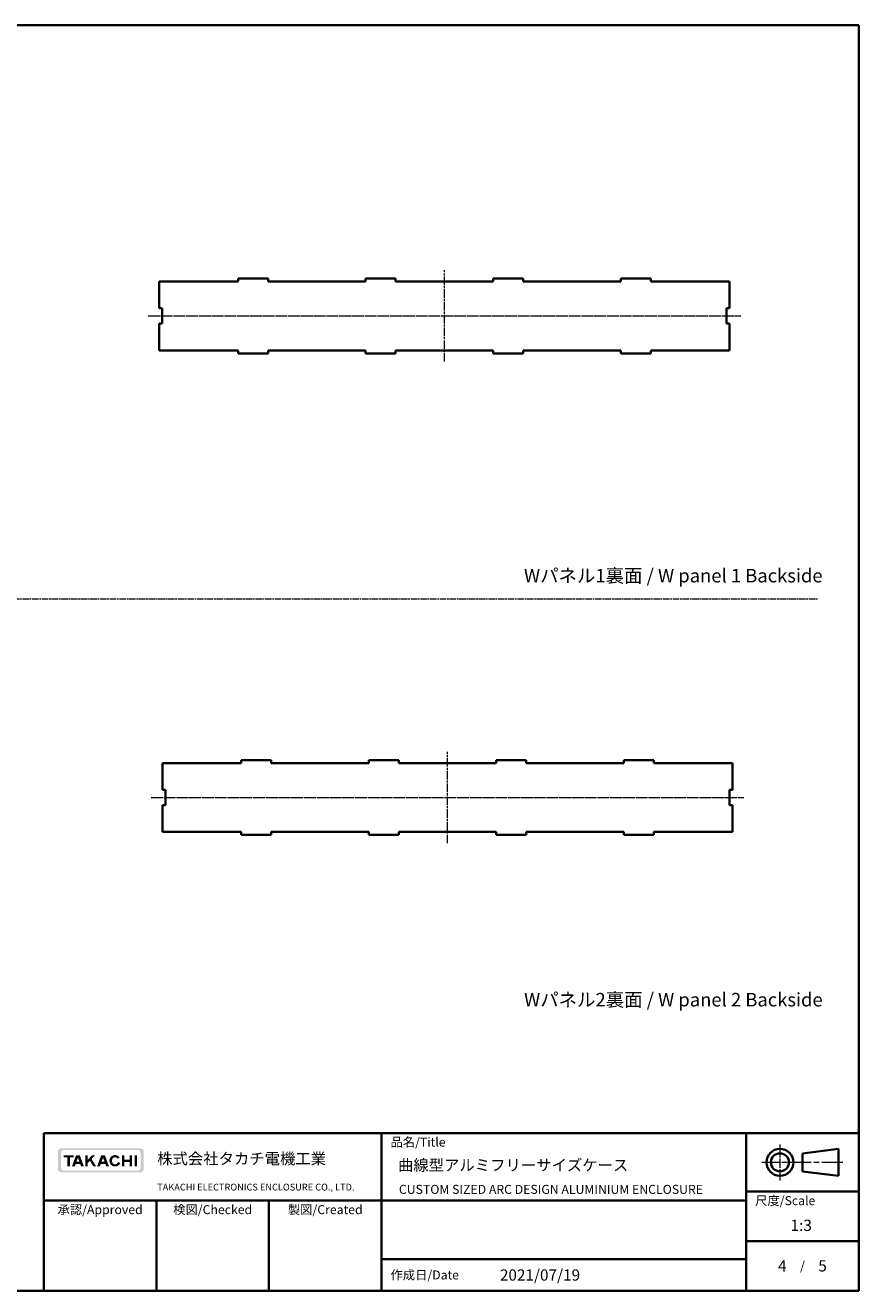
# Model space of a CAD drawing. Units: millimetres. Extents: x 0 to 5123, y 0 to 1124.
# Drawn here: x 4167 to 4722, y 0 to 843 of the extents above; entities that cross this region are included whole.
import ezdxf
from ezdxf.enums import TextEntityAlignment as Align

# ---------------------------------------------------------------- set-up
doc = ezdxf.new("R2010")
doc.units = ezdxf.units.MM
doc.linetypes.add('CHAIN', pattern=[0.35429999999999995, 0.2362, -0.0295, 0.0591, -0.0295])
for name, color, linetype, lineweight in [('Border (ISO)', 7, 'Continuous', 35), ('Centerline (ISO)', 131, 'Continuous', 18), ('Hatch (ISO)', 1, 'Continuous', 18), ('Sketch Geometry (ISO)', 7, 'Continuous', 18), ('Symbol (ISO)', 7, 'Continuous', 18), ('Title (ISO)', 7, 'Continuous', 35), ('Visible (ISO)', 7, 'Continuous', 35)]:
    doc.layers.add(name, color=color, linetype=linetype, lineweight=lineweight)
doc.styles.add('Note Text (TK)', font='txt')
doc.styles.add('文字スタイル67', font='arial.ttf')

# ---------------------------------------------------------------- blocks, each defined once
blk = doc.blocks.new('図面枠 tk図枠')
at = {"layer": 'Border (ISO)'}
for p, q in [((14.49999999999999, 289), (405.4999999999999, 289)), ((405.4999999999999, 289), (405.4999999999999, 8.000000000000007)), ((14.50000000000001, 8.000000000000007), (405.4999999999999, 8.000000000000007))]:
    blk.add_line(p, q, dxfattribs=at)
blk = doc.blocks.new('表題欄 tk表題欄')
at = {"layer": 'Hatch (ISO)'}
h = blk.add_hatch(color=256, dxfattribs=at)
edge = h.paths.add_edge_path(flags=0)
edge.add_arc((95.57537688673352, 236.2990653650367), 0.5958259999999996, 269.9999999999897, 360)
edge.add_line((96.17120288673351, 236.2990653650368), (96.17120288673348, 239.7107813650365))
edge.add_arc((95.5753768867335, 239.7107813650366), 0.5958259999999996, 0, 90.0000000000068)
edge.add_line((95.57537688673342, 240.3066073650366), (79.13710888673356, 240.3066073650366))
edge.add_arc((79.13710888673353, 239.7107813650366), 0.5958259999999996, 89.99999999999744, 180)
edge.add_line((78.54128288673353, 239.7107813650365), (78.54128288673331, 236.2990653650368))
edge.add_arc((79.13710888673332, 236.2990653650365), 0.5958259999999996, 180, 270.0000000000231)
edge.add_line((79.13710888673356, 235.7032393650365), (95.57537688673342, 235.7032393650367))
edge = h.paths.add_edge_path()
edge.add_line((77.83935088673357, 239.9556413650366), (77.83935088673357, 236.0542053650368))
edge.add_arc((78.54128288673346, 236.0542053650367), 0.7019319999998935, 180, 270.0000000000087)
edge.add_line((78.54128288673357, 235.3522733650368), (96.17120288673352, 235.3522733650368))
edge.add_arc((96.17120288673351, 236.0542053650367), 0.7019319999998921, 270, 360)
edge.add_line((96.8731348867334, 236.0542053650368), (96.87313488673352, 239.9556413650366))
edge.add_arc((96.1712028867336, 239.9556413650367), 0.7019319999998921, 0, 90.00000000000873)
edge.add_line((96.17120288673348, 240.6575733650367), (78.54128288673357, 240.6575733650366))
edge.add_arc((78.54128288673357, 239.9556413650366), 0.7019319999999984, 90, 180)
for points in [[(79.07181288673355, 239.1476033650369), (79.07181288673355, 238.6578833650367), (79.92066088673353, 238.6578833650367), (79.92066088673353, 236.6581933650368), (80.50832488673353, 236.6581933650368), (80.50832488673353, 238.6578833650367), (81.35717288673355, 238.6578833650367), (81.35717288673355, 239.1476033650369)], [(85.68407849525303, 236.6581933650368), (84.9434673993943, 237.8918698287545), (84.41792288673358, 237.3246628822781), (84.41792288673358, 236.6581933650368), (83.89555488673355, 236.6581933650368), (83.89555488673355, 239.1476033650369), (84.41792288673358, 239.1476033650369), (84.41792288673358, 238.0993979968839), (85.38913556809511, 239.1476033650369), (86.10696490847272, 239.1476033650369), (85.31925422435492, 238.2974470774499), (86.30334488673353, 236.6581933650368)], [(92.09142939614459, 239.1476033650369), (92.09142939614459, 236.6581933650368), (92.60971639614465, 236.6581933650368), (92.60971639614465, 237.6580383650368), (93.76872039614462, 237.6580383650368), (93.76872039614462, 236.6581933650368), (94.28700739614459, 236.6581933650368), (94.28700739614459, 239.1476033650369), (93.76872039614462, 239.1476033650369), (93.76872039614462, 238.1477583650367), (92.60971639614465, 238.1477583650367), (92.60971639614465, 239.1476033650369)], [(94.84202339614467, 239.1476033650369), (94.84202339614467, 236.6581933650368), (95.36439139614473, 236.6581933650368), (95.36439139614473, 239.1476033650369)]]:
    blk.add_hatch(color=256, dxfattribs=at).paths.add_polyline_path(points)
h = blk.add_hatch(color=256, dxfattribs=at)
h.paths.add_polyline_path([(82.59020695886475, 237.7110913650368), (81.95242681460243, 237.7110913650368), (82.27131688673356, 238.5794973650367)], flags=0)
h.paths.add_polyline_path([(82.77903014574996, 237.1968853650368), (81.76360362771717, 237.1968853650368), (81.56578886050404, 236.6581933650368), (80.94907288673355, 236.6581933650368), (81.86321688673357, 239.1476033650369), (82.67941688673353, 239.1476033650369), (83.59356088673351, 236.6581933650368), (82.97684491296302, 236.6581933650368)])
h = blk.add_hatch(color=256, dxfattribs=at)
h.paths.add_polyline_path([(87.52707281460246, 237.7110913650368), (88.16485295886469, 237.7110913650368), (87.84596288673359, 238.5794973650367)], flags=0)
h.paths.add_polyline_path([(87.14043486050403, 236.6581933650368), (87.3382496277172, 237.1968853650368), (88.35367614574989, 237.1968853650368), (88.551490912963, 236.6581933650368), (89.16820688673343, 236.6581933650368), (88.25406288673352, 239.1476033650369), (87.43786288673356, 239.1476033650369), (86.52371888673358, 236.6581933650368)])
h = blk.add_hatch(color=256, dxfattribs=at)
edge = h.paths.add_edge_path()
edge.add_arc((90.52309888673334, 237.9028983650369), 1.273272000000011, 38.55054079078439, 336.5820184016556)
edge.add_line((91.69149139614446, 237.3968543650369), (91.17255542714857, 237.6216113977801))
edge.add_ellipse((90.52309888673352, 237.9028983650369), major_axis=(0, -0.7998759999999119), ratio=0.8673469387756529, start_angle=128.5505407907963, end_angle=426.582018401653, ccw=False)
edge.add_line((91.09381514418376, 238.3576891122095), (91.51887237036831, 238.6964075050431))
at = {"layer": 'Title (ISO)'}
for p, q in [((74.70882392282105, 244.052739026017), (255.7088239228211, 244.052739026017)), ((74.70882392282105, 209.052739026017), (74.70882392282105, 244.052739026017)), ((149.7088239228211, 244.052739026017), (149.7088239228211, 209.052739026017)), ((230.7088239228211, 244.052739026017), (230.7088239228211, 209.052739026017)), ((255.7088239228211, 244.052739026017), (255.7088239228211, 209.052739026017)), ((243.2088239228211, 239.552739026017), (251.2088239228211, 240.5527390260171)), ((243.2088239228211, 239.552739026017), (243.2088239228211, 235.552739026017)), ((251.2088239228211, 234.552739026017), (251.2088239228211, 240.5527390260171)), ((243.2088239228211, 235.552739026017), (251.2088239228211, 234.552739026017)), ((230.7088239228211, 231.052739026017), (255.7088239228211, 231.052739026017)), ((74.70882392282105, 229.052739026017), (230.7088239228211, 229.052739026017)), ((99.70882392282108, 229.052739026017), (99.70882392282108, 209.052739026017)), ((124.708823922821, 229.052739026017), (124.708823922821, 209.052739026017)), ((230.7088239228211, 220.052739026017), (255.7088239228211, 220.052739026017)), ((149.7088239228211, 216.052739026017), (230.7088239228211, 216.052739026017)), ((255.7088239228211, 209.052739026017), (74.70882392282105, 209.052739026017))]:
    blk.add_line(p, q, dxfattribs=at)
at = {"layer": 'Title (ISO)', "color": 4, "linetype": 'CHAIN', "lineweight": 18, "ltscale": 8.889559745788574}
blk.add_line((238.2088239228211, 241.552739026017), (238.2088239228211, 233.552739026017), dxfattribs=at)
at = {"layer": 'Title (ISO)', "color": 4, "linetype": 'CHAIN', "lineweight": 18, "ltscale": 20.00163269042969}
blk.add_line((252.2088239228211, 237.552739026017), (234.2088239228211, 237.552739026017), dxfattribs=at)
at = {"layer": 'Title (ISO)'}
for radius in [3, 2]:
    blk.add_circle((238.2088239228211, 237.552739026017), radius, dxfattribs=at)
at = {"layer": 'Title (ISO)', "color": 1, "char_height": 2.000000029802322, "line_spacing_factor": 1.5, "style": 'Note Text (TK)'}
for s, insert, attachment_point in [('\\fＭＳ Ｐゴシック|b0|i0;\\H2.0000;品名/Title', (151.708823922821, 242.052739026017), 4), ('\\fＭＳ Ｐゴシック|b0|i0;\\H2.0000;承認/Approved', (87.20882392282108, 227.052739026017), 5), ('\\fＭＳ Ｐゴシック|b0|i0;\\H2.0000;検図/Checked', (112.208823922821, 227.052739026017), 5), ('\\fＭＳ Ｐゴシック|b0|i0;\\H2.0000;製図/Created', (137.2088239228211, 227.052739026017), 5), ('\\fＭＳ Ｐゴシック|b0|i0;\\H2.0000;尺度/Scale', (232.7088239228211, 229.052739026017), 4), ('\\fＭＳ Ｐゴシック|b0|i0;\\H2.0000;作成日/Date', (151.708823922821, 212.552739026017), 4)]:
    blk.add_mtext(s, dxfattribs=dict(at, insert=insert, attachment_point=attachment_point))
at = {"layer": 'Title (ISO)', "color": 7, "line_spacing_factor": 1.5, "style": 'Note Text (TK)'}
for s, insert, char_height, attachment_point in [('株式会社タカチ電機工業', (99.87313488673345, 238.052739026017), 2.5, 4), ('\\fArial|b0|i0;\\H1.4986;TAKACHI ELECTRONICS ENCLOSURE CO., LTD.', (99.87313488673342, 232.052739026017), 1.49859994649887, 4), ('\\fＭＳ Ｐゴシック|b0|i0;\\H2.0000;/', (243.2088239228211, 214.552739026017), 2.000000029802322, 5)]:
    blk.add_mtext(s, dxfattribs=dict(at, insert=insert, char_height=char_height, attachment_point=attachment_point))
at = {"layer": 'Title (ISO)', "color": 7}
for tag, p, height, style in [('<品名>_001', (153.367914831912, 235.6820003896534), 2.5, 'Note Text (TK)'), ('<Title>_001', (153.5696697597652, 230.5520568828656), 2.000000029802322, '文字スタイル67'), ('作成日_001', (175.6250171046392, 211.2814322078352), 2.5, 'Note Text (TK)'), ('<ページ_No.>_001', (237.9488807410029, 213.302739026017), 2.5, 'Note Text (TK)'), ('<総ページ数>_001', (246.7997330137301, 213.302739026017), 2.5, 'Note Text (TK)')]:
    blk.add_attdef(tag, p, '', height=height, dxfattribs=dict(at, style=style))
at = {"layer": 'Title (ISO)', "color": 7, "style": 'Note Text (TK)'}
blk.add_attdef('<尺度>', text='', height=2.5, dxfattribs=at).set_placement((243.2088239228211, 223.5527390260171), align=Align.MIDDLE_CENTER)

msp = doc.modelspace()

# ---------------------------------------------------------------- linework, layer by layer
at = {"layer": 'Centerline (ISO)', "linetype": 'CHAIN', "ltscale": 23.99096870422363}
for p, q in [((4445.89656851352, 618.9447048722268), (4445.89656851352, 679.8447048722267)), ((4248.39656851352, 649.3947048722268), (4643.396568513519, 649.3947048722268)), ((4250.396568513525, 649.3947048722268), (4641.39656851352, 649.394704872227)), ((4448.00032631749, 298.1145826077172), (4448.00032631749, 359.0145826077172)), ((4250.50032631749, 328.5645826077172), (4645.500326317491, 328.5645826077172)), ((4252.500326317495, 328.5645826077172), (4643.50032631749, 328.5645826077173))]:
    msp.add_line(p, q, dxfattribs=at)
at = {"layer": 'Sketch Geometry (ISO)', "color": 4, "linetype": 'CHAIN', "ltscale": 18.25944519042969}
msp.add_line((3569.477289261007, 460.9340133358258), (4695.13919528395, 460.9340133358258), dxfattribs=at)
at = {"layer": 'Visible (ISO)'}
for p, q in [((4255.896568513519, 672.3447048722268), (4308.396568513522, 672.3447048722268)), ((4255.896568513519, 672.3447048722268), (4255.896568513519, 654.4947048722267)), ((4328.396568513523, 674.3447048722267), (4308.396568513522, 674.3447048722267)), ((4308.396568513522, 674.3447048722267), (4308.396568513522, 672.3447048722268)), ((4328.396568513523, 672.3447048722268), (4328.396568513523, 674.3447048722267)), ((4328.396568513523, 672.3447048722268), (4393.396568513522, 672.3447048722268)), ((4413.396568513523, 674.3447048722267), (4393.396568513522, 674.3447048722267)), ((4393.396568513522, 674.3447048722267), (4393.396568513522, 672.3447048722268)), ((4413.396568513523, 672.3447048722268), (4413.396568513523, 674.3447048722267)), ((4413.396568513523, 672.3447048722268), (4478.396568513523, 672.3447048722268)), ((4478.396568513523, 674.3447048722267), (4478.396568513523, 672.3447048722268)), ((4498.396568513522, 674.3447048722267), (4478.396568513523, 674.3447048722267)), ((4498.396568513522, 672.3447048722268), (4498.396568513522, 674.3447048722267)), ((4498.396568513522, 672.3447048722268), (4563.396568513523, 672.3447048722268)), ((4563.396568513523, 674.3447048722267), (4563.396568513523, 672.3447048722268)), ((4583.396568513522, 674.3447048722267), (4563.396568513523, 674.3447048722267)), ((4583.396568513522, 672.3447048722268), (4583.396568513522, 674.3447048722267)), ((4583.396568513522, 672.3447048722268), (4635.89656851352, 672.3447048722268)), ((4635.89656851352, 654.4947048722267), (4635.89656851352, 672.3447048722268)), ((4255.896568513519, 654.4947048722267), (4257.896568513524, 654.4947048722267)), ((4257.896568513524, 654.4947048722267), (4257.896568513524, 644.2947048722267)), ((4633.896568513519, 654.4947048722267), (4635.89656851352, 654.4947048722267)), ((4633.896568513519, 644.2947048722269), (4633.896568513519, 654.4947048722267)), ((4255.896568513519, 644.2947048722267), (4255.896568513519, 626.4447048722267)), ((4257.896568513524, 644.2947048722267), (4255.896568513519, 644.2947048722267)), ((4635.89656851352, 644.2947048722269), (4633.896568513519, 644.2947048722269)), ((4635.89656851352, 626.4447048722267), (4635.89656851352, 644.2947048722269)), ((4308.396568513522, 626.4447048722267), (4255.896568513519, 626.4447048722267)), ((4308.396568513522, 626.4447048722267), (4308.396568513522, 624.4447048722268)), ((4308.396568513522, 624.4447048722268), (4328.396568513523, 624.4447048722268)), ((4328.396568513523, 624.4447048722268), (4328.396568513523, 626.4447048722267)), ((4393.396568513522, 626.4447048722267), (4328.396568513523, 626.4447048722267)), ((4393.396568513522, 626.4447048722267), (4393.396568513522, 624.4447048722268)), ((4393.396568513522, 624.4447048722268), (4413.396568513523, 624.4447048722268)), ((4413.396568513523, 624.4447048722268), (4413.396568513523, 626.4447048722267)), ((4478.396568513523, 626.4447048722267), (4413.396568513523, 626.4447048722267)), ((4478.396568513523, 626.4447048722267), (4478.396568513523, 624.4447048722268)), ((4478.396568513523, 624.4447048722268), (4498.396568513522, 624.4447048722268)), ((4498.396568513522, 624.4447048722268), (4498.396568513522, 626.4447048722267)), ((4563.396568513523, 626.4447048722267), (4498.396568513522, 626.4447048722267)), ((4563.396568513523, 626.4447048722267), (4563.396568513523, 624.4447048722268)), ((4563.396568513523, 624.4447048722268), (4583.396568513522, 624.4447048722268)), ((4583.396568513522, 624.4447048722268), (4583.396568513522, 626.4447048722267)), ((4635.89656851352, 626.4447048722267), (4583.396568513522, 626.4447048722267)), ((4258.00032631749, 351.5145826077172), (4310.500326317493, 351.5145826077172)), ((4258.00032631749, 351.5145826077172), (4258.00032631749, 333.6645826077171)), ((4330.500326317493, 353.5145826077172), (4310.500326317493, 353.5145826077172)), ((4310.500326317493, 353.5145826077172), (4310.500326317493, 351.5145826077172)), ((4330.500326317493, 351.5145826077172), (4330.500326317493, 353.5145826077172)), ((4330.500326317493, 351.5145826077172), (4395.500326317493, 351.5145826077172)), ((4415.500326317493, 353.5145826077172), (4395.500326317493, 353.5145826077172)), ((4395.500326317493, 353.5145826077172), (4395.500326317493, 351.5145826077172)), ((4415.500326317493, 351.5145826077172), (4415.500326317493, 353.5145826077172)), ((4415.500326317493, 351.5145826077172), (4480.500326317493, 351.5145826077172)), ((4480.500326317493, 353.5145826077172), (4480.500326317493, 351.5145826077172)), ((4500.500326317493, 353.5145826077172), (4480.500326317493, 353.5145826077172)), ((4500.500326317493, 351.5145826077172), (4500.500326317493, 353.5145826077172)), ((4500.500326317493, 351.5145826077172), (4565.500326317493, 351.5145826077172)), ((4565.500326317493, 353.5145826077172), (4565.500326317493, 351.5145826077172)), ((4585.500326317492, 353.5145826077172), (4565.500326317493, 353.5145826077172)), ((4585.500326317492, 351.5145826077172), (4585.500326317492, 353.5145826077172)), ((4585.500326317492, 351.5145826077172), (4638.000326317491, 351.5145826077172)), ((4638.000326317491, 333.6645826077173), (4638.000326317491, 351.5145826077172)), ((4258.00032631749, 333.6645826077171), (4260.000326317494, 333.6645826077171)), ((4260.000326317494, 333.6645826077171), (4260.000326317494, 323.4645826077172)), ((4636.00032631749, 333.6645826077173), (4638.000326317491, 333.6645826077173)), ((4636.00032631749, 323.4645826077174), (4636.00032631749, 333.6645826077173)), ((4258.00032631749, 323.4645826077172), (4258.00032631749, 305.6145826077172)), ((4260.000326317494, 323.4645826077172), (4258.00032631749, 323.4645826077172)), ((4638.000326317491, 323.4645826077174), (4636.00032631749, 323.4645826077174)), ((4638.000326317491, 305.6145826077172), (4638.000326317491, 323.4645826077174)), ((4310.500326317493, 305.6145826077172), (4258.00032631749, 305.6145826077172)), ((4310.500326317493, 305.6145826077172), (4310.500326317493, 303.6145826077171)), ((4310.500326317493, 303.6145826077171), (4330.500326317493, 303.6145826077171)), ((4330.500326317493, 303.6145826077171), (4330.500326317493, 305.6145826077172)), ((4395.500326317493, 305.6145826077172), (4330.500326317493, 305.6145826077172)), ((4395.500326317493, 305.6145826077172), (4395.500326317493, 303.6145826077171)), ((4395.500326317493, 303.6145826077171), (4415.500326317493, 303.6145826077171)), ((4415.500326317493, 303.6145826077171), (4415.500326317493, 305.6145826077172)), ((4480.500326317493, 305.6145826077172), (4415.500326317493, 305.6145826077172)), ((4480.500326317493, 305.6145826077172), (4480.500326317493, 303.6145826077172)), ((4480.500326317493, 303.6145826077172), (4500.500326317493, 303.6145826077172)), ((4500.500326317493, 303.6145826077172), (4500.500326317493, 305.6145826077172)), ((4565.500326317493, 305.6145826077172), (4500.500326317493, 305.6145826077172)), ((4565.500326317493, 305.6145826077172), (4565.500326317493, 303.6145826077172)), ((4565.500326317493, 303.6145826077172), (4585.500326317492, 303.6145826077172)), ((4585.500326317492, 303.6145826077172), (4585.500326317492, 305.6145826077172)), ((4638.000326317491, 305.6145826077172), (4585.500326317492, 305.6145826077172))]:
    msp.add_line(p, q, dxfattribs=at)

# ---------------------------------------------------------------- block references
at = {"xscale": 3, "yscale": 3, "zscale": 3}
msp.add_blockref('図面枠 tk図枠', (3505.5, -24.00000000000001), dxfattribs=at)
ref = msp.add_blockref('表題欄 tk表題欄', (3954.873528231536, -627.158217078051), dxfattribs=dict(xscale=3, yscale=3, zscale=3))
ref.add_attrib('<品名>_001', '曲線型アルミフリーサイズケース', (4414.977272727273, 79.88778409090912), dxfattribs={"layer": 'Title (ISO)', "color": 7, "height": 7.5, "style": 'Note Text (TK)'})
ref.add_attrib('<尺度>_001', '1:3', (4676.586595404937, 39.80115961800829), dxfattribs={"layer": 'Title (ISO)', "color": 7, "height": 7.5, "style": 'Note Text (TK)'})
ref.add_attrib('作成日_001', '2021/07/19', (4482.878742016, 6.686079545454599), dxfattribs={"layer": 'Title (ISO)', "color": 7, "height": 7.5, "style": 'Note Text (TK)'})
ref.add_attrib('<Title>_001', 'CUSTOM SIZED ARC DESIGN ALUMINIUM ENCLOSURE', (4415.582537510832, 64.4979535705457), dxfattribs={"layer": 'Title (ISO)', "color": 7, "height": 6.000000089406967, "style": '文字スタイル67'})
ref.add_attrib('<ページ_No.>_001', '4', (4668.251885541981, 12.75000000000003), dxfattribs={"layer": 'Title (ISO)', "color": 7, "height": 7.5, "style": 'Note Text (TK)'})
ref.add_attrib('<総ページ数>_001', '5', (4695.078785811733, 12.81394952251027), dxfattribs={"layer": 'Title (ISO)', "color": 7, "height": 7.5, "style": 'Note Text (TK)'})

# ---------------------------------------------------------------- texts
at = {"layer": 'Symbol (ISO)', "color": 7, "char_height": 9.000000357627869, "width": 207.000002861023, "attachment_point": 4, "line_spacing_factor": 1.5, "style": 'Note Text (TK)'}
for s, insert in [('\\fＭＳ Ｐゴシック|b0|i0;\\H9.0000;Wパネル1裏面 / W panel 1 Backside', (4498.920951666752, 476.3779089179799)), ('\\fＭＳ Ｐゴシック|b0|i0;\\H9.0000;Wパネル2裏面 / W panel 2 Backside', (4498.980613150156, 193.8849148033382))]:
    msp.add_mtext(s, dxfattribs=dict(at, insert=insert))

doc.saveas('drawing.dxf')
